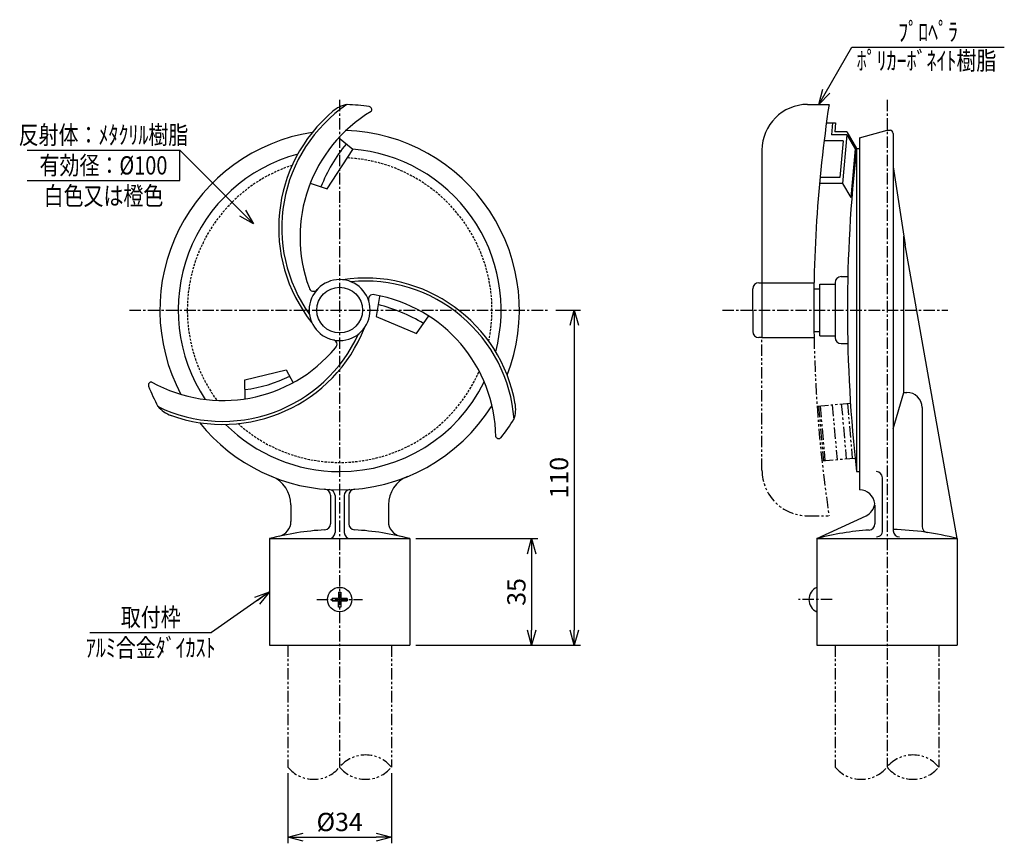
# Model space of a CAD drawing. Extents: x 387 to 710, y 240 to 510.
import ezdxf
from ezdxf.enums import TextEntityAlignment as Align

# ---------------------------------------------------------------- set-up
doc = ezdxf.new("R2010")
doc.units = 0
doc.header["$MEASUREMENT"] = 0
for name, pattern in [('CENTER', [2, 1.25, -0.25, 0.25, -0.25]), ('HIDDEN', [0.375, 0.25, -0.125]), ('PHANTOM', [2.5, 1.25, -0.25, 0.25, -0.25, 0.25, -0.25])]:
    doc.linetypes.add(name, pattern=pattern)
doc.layers.get('0').update_dxf_attribs({"linetype": 'CONTINUOUS'})
doc.layers.get('DEFPOINTS').update_dxf_attribs({"linetype": 'CONTINUOUS'})
for name, color, linetype in [('NSLAY001', 7, 'CONTINUOUS'), ('NSLAY002', 1, 'CENTER'), ('NSLAY003', 4, 'HIDDEN'), ('NSLAY004', 1, 'PHANTOM')]:
    doc.layers.add(name, color=color, linetype=linetype)
doc.styles.add('DIM', font='romans.shx', dxfattribs={"width": 0.8, "bigfont": 'extfont.shx'})
doc.styles.get("Standard").update_dxf_attribs({"font": 'romans.shx', "bigfont": 'extfont.shx'})
doc.dimstyles.new('DIM-2', dxfattribs={"dimscale": 2, "dimtxt": 3, "dimasz": 2.5, "dimexe": 1, "dimexo": 1, "dimgap": 1, "dimtad": 1, "dimdec": 1, "dimdsep": 46, "dimtxsty": 'DIM', "dimblk": 'OPEN30', "dimcen": 0, "dimclrd": 3, "dimclre": 3, "dimclrt": 6, "dimaunit": 1, "dimadec": 0, "dimazin": 0, "dimtfac": 1, "dimtdec": 1, "dimtmove": 2, "dimatfit": 3, "dimldrblk": 'OPEN30', "dimfxl": 0, "dimtolj": 1, "dimtzin": 0, "dimarcsym": 0})

# ---------------------------------------------------------------- blocks, each defined once
blk = doc.blocks.new('_Open30')
at = {"color": 0, "lineweight": -2}
for p, q in [((-1, 0.268), (0, 0)), ((0, 0), (-1, -0.268)), ((0, 0), (-1, 0))]:
    blk.add_line(p, q, dxfattribs=at)
blk = doc.blocks.new('*D1')
at = {"layer": 'DEFPOINTS', "color": 0, "transparency": 16777216}
for p in [(474.66, 264.51), (508.66, 264.51), (508.66, 241.51)]:
    blk.add_point(p, dxfattribs=at)
at = {"layer": 'NSLAY001', "color": 3, "lineweight": -2, "transparency": 16777216}
for p, q in [((474.66, 262.51), (474.66, 239.51)), ((508.66, 262.51), (508.66, 239.51)), ((479.66, 241.51), (503.66, 241.51))]:
    blk.add_line(p, q, dxfattribs=at)
at = {"layer": 'NSLAY001', "color": 3, "lineweight": -2, "transparency": 16777216, "xscale": 5, "yscale": 5, "zscale": 5, "rotation": 180}
blk.add_blockref('_Open30', (474.66, 241.51), dxfattribs=at)
at = {"layer": 'NSLAY001', "color": 3, "lineweight": -2, "transparency": 16777216, "xscale": 5, "yscale": 5, "zscale": 5}
blk.add_blockref('_Open30', (508.66, 241.51), dxfattribs=at)
at = {"layer": 'NSLAY001', "color": 6, "transparency": 16777216, "insert": (491.66, 246.51), "char_height": 6, "attachment_point": 5, "style": 'DIM'}
blk.add_mtext('\\A1;%%C34', dxfattribs=at)
blk = doc.blocks.new('*D2')
at = {"layer": 'DEFPOINTS', "color": 0, "transparency": 16777216}
for p in [(560.66, 414.51), (514.66, 304.51), (568.66, 304.51)]:
    blk.add_point(p, dxfattribs=at)
at = {"layer": 'NSLAY001', "color": 3, "lineweight": -2, "transparency": 16777216}
for p, q in [((562.66, 414.51), (570.66, 414.51)), ((568.66, 409.51), (568.66, 309.51)), ((516.66, 304.51), (570.66, 304.51))]:
    blk.add_line(p, q, dxfattribs=at)
at = {"layer": 'NSLAY001', "color": 3, "lineweight": -2, "transparency": 16777216, "xscale": 5, "yscale": 5, "zscale": 5}
for p, rotation in [((568.66, 414.51), 90), ((568.66, 304.51), 270)]:
    blk.add_blockref('_Open30', p, dxfattribs=dict(at, rotation=rotation))
at = {"layer": 'NSLAY001', "color": 6, "transparency": 16777216, "insert": (563.66, 359.51), "char_height": 6, "attachment_point": 5, "rotation": 90, "style": 'DIM'}
blk.add_mtext('\\A1;110', dxfattribs=at)
blk = doc.blocks.new('*D3')
at = {"layer": 'DEFPOINTS', "color": 0, "transparency": 16777216}
for p in [(514.66, 339.51), (514.66, 304.51), (554.66, 304.51)]:
    blk.add_point(p, dxfattribs=at)
at = {"layer": 'NSLAY001', "color": 3, "lineweight": -2, "transparency": 16777216}
for p, q in [((516.66, 339.51), (556.66, 339.51)), ((554.66, 334.51), (554.66, 309.51)), ((516.66, 304.51), (556.66, 304.51))]:
    blk.add_line(p, q, dxfattribs=at)
at = {"layer": 'NSLAY001', "color": 3, "lineweight": -2, "transparency": 16777216, "xscale": 5, "yscale": 5, "zscale": 5}
for p, rotation in [((554.66, 339.51), 90), ((554.66, 304.51), 270)]:
    blk.add_blockref('_Open30', p, dxfattribs=dict(at, rotation=rotation))
at = {"layer": 'NSLAY001', "color": 6, "transparency": 16777216, "insert": (549.66, 322.01), "char_height": 6, "attachment_point": 5, "rotation": 90, "style": 'DIM'}
blk.add_mtext('\\A1;35', dxfattribs=at)

msp = doc.modelspace()

# ---------------------------------------------------------------- linework, layer by layer
at = {"layer": 'NSLAY001', "color": 3}
for p, q in [((659.79, 500.85), (709.79, 500.85)), ((389.16, 467.01), (439.16, 467.01)), ((439.16, 457.01), (439.16, 467.01)), ((389.16, 457.01), (439.16, 457.01)), ((409.66, 308.71), (449.66, 308.71))]:
    msp.add_line(p, q, dxfattribs=at)
at = {"layer": 'NSLAY001'}
for p, q in [((645.25, 482.01), (652.25, 482.01)), ((651.4, 476.01), (654.4, 476.01)), ((653.4, 476.01), (653.05, 472.01)), ((654.39, 475.92), (654.14, 473.01)), ((658.07, 472.01), (653.05, 472.01)), ((658.15, 473.01), (654.14, 473.01)), ((658.07, 472.01), (656.67, 456.01)), ((658.07, 472.01), (660.81, 467.43)), ((658.15, 473.01), (661.25, 467.51)), ((662.29, 471.01), (671.29, 473.51)), ((671.29, 473.51), (672.29, 473.51)), ((673.29, 472.51), (673.29, 461.51)), ((656.89, 470.01), (650.62, 470.01)), ((656.89, 470.01), (655.84, 458.01)), ((662.29, 471.01), (662.29, 355.51)), ((630.25, 467.01), (630.25, 405.51)), ((660.81, 467.43), (659.41, 451.43)), ((661.29, 467.51), (662.29, 467.51)), ((661.29, 467.51), (661.29, 361.51)), ((673.29, 461.51), (677.29, 435.92)), ((673.29, 461.51), (673.29, 342.01)), ((651.65, 456.01), (649.13, 456.01)), ((655.84, 458.01), (649.32, 458.01)), ((656.67, 456.01), (651.65, 456.01)), ((656.67, 456.01), (659.41, 451.43)), ((676.79, 387.51), (676.79, 438.76)), ((694.29, 339.51), (677.29, 435.92)), ((629.25, 423.51), (647.34, 423.51)), ((654.25, 423.51), (654.25, 405.51)), ((656.25, 425.51), (658.25, 425.51)), ((627.25, 414.51), (627.25, 421.51)), ((647.3, 421.51), (649.25, 421.51)), ((649.25, 406.01), (649.25, 423.01)), ((649.25, 423.01), (654.25, 423.01)), ((627.25, 414.51), (627.25, 407.51)), ((647.25, 407.51), (649.25, 407.51)), ((630.25, 405.51), (629.25, 405.51)), ((630.25, 405.51), (647.34, 405.51)), ((649.25, 406.01), (654.25, 406.01)), ((656.25, 403.51), (658.38, 403.51)), ((460.7, 385.38), (460.54, 391.64)), ((673.29, 375.51), (676.79, 387.51)), ((676.79, 387.51), (677.79, 387.51)), ((682.79, 382.51), (682.79, 343.51)), ((661.29, 361.51), (662.29, 361.51)), ((669.79, 342.63), (669.79, 359.51)), ((488.66, 353.72), (488.66, 344.37)), ((490.16, 353.61), (490.16, 341.51)), ((493.16, 353.61), (493.16, 341.51)), ((494.66, 353.72), (494.66, 344.37)), ((475.66, 350.6), (475.66, 345.15)), ((507.66, 350.6), (507.66, 345.15)), ((667.29, 350.51), (667.29, 344.31)), ((648.29, 339.51), (664.4, 347.02)), ((468.66, 339.51), (514.66, 339.51)), ((468.66, 339.51), (468.66, 304.51)), ((514.66, 339.51), (514.66, 304.51)), ((648.29, 339.51), (648.29, 304.51)), ((648.29, 339.51), (694.29, 339.51)), ((694.29, 339.51), (694.29, 304.51)), ((491.28, 321.98), (491.28, 319.89)), ((491.28, 321.98), (492.03, 321.98)), ((491.28, 321.98), (492.03, 321.98)), ((492.03, 321.98), (492.03, 319.89)), ((491.28, 319.89), (489.18, 319.89)), ((491.28, 319.89), (489.18, 319.89)), ((489.18, 319.89), (491.28, 319.89)), ((489.18, 319.89), (491.28, 319.89)), ((489.18, 319.14), (489.18, 319.89)), ((489.18, 319.89), (491.28, 319.89)), ((489.18, 319.14), (489.18, 319.89)), ((489.18, 319.89), (491.28, 319.89)), ((489.18, 319.14), (491.28, 319.14)), ((491.28, 319.14), (489.18, 319.14)), ((491.28, 319.14), (489.18, 319.14)), ((489.18, 319.14), (491.28, 319.14)), ((491.28, 317.04), (491.28, 319.14)), ((491.28, 319.14), (491.28, 317.04)), ((491.28, 317.04), (491.28, 319.14)), ((492.03, 317.04), (491.28, 317.04)), ((492.03, 317.04), (491.28, 317.04)), ((492.03, 317.04), (491.28, 317.04)), ((492.03, 317.04), (491.28, 317.04)), ((492.03, 319.89), (494.13, 319.89)), ((492.03, 319.89), (494.13, 319.89)), ((492.03, 319.89), (494.13, 319.89)), ((494.13, 319.89), (492.03, 319.89)), ((494.13, 319.89), (492.03, 319.89)), ((492.03, 319.14), (494.13, 319.14)), ((492.03, 319.14), (492.03, 317.04)), ((494.13, 319.89), (494.13, 319.14)), ((494.13, 319.89), (494.13, 319.14)), ((468.66, 304.51), (514.66, 304.51)), ((648.29, 304.51), (694.29, 304.51))]:
    msp.add_line(p, q, dxfattribs=at)
for points in [[(482.02, 456.17), (487.51, 454.26), (495.95, 467.26), (491.32, 471)], [(504.76, 418.98), (503.6, 412.41), (516.89, 406.79), (520.89, 412.62)], [(460.54, 391.64), (474.12, 394.94), (476.37, 390.69)]]:
    msp.add_lwpolyline(points, dxfattribs=at)
for centre, radius in [((491.66, 414.51), 7.5), ((491.66, 319.51), 4)]:
    msp.add_circle(centre, radius, dxfattribs=at)
for centre, radius, start, end in [((521.66, 441.51), 49, 124.3415, 215.4949), ((495.92, 472.14), 10, 100.2504, 131.1834), ((491.66, 414.51), 67.5, 81.7346, 87.9304), ((645.25, 467.01), 15, 90, 180), ((1105.38, 414.51), 458.12, 171.5272, 181.1257), ((521.66, 441.51), 50, 129.914, 218.5913), ((526.66, 438.51), 48, 120.8972, 200.2411), ((501.21, 480.31), 1, 322.5597, 81.7346), ((491.66, 414.51), 59, 98.7558, 207.949), ((491.66, 414.51), 59, 338.7557, 87.9489), ((672.29, 472.51), 1, 0, 90), ((534.88, 435.46), 53.06, 140.7678, 158.4458), ((491.66, 414.51), 53, 105.0516, 213.6005), ((491.66, 414.51), 53, 345.0515, 85.4711), ((1127.96, 414.51), 469.67, 173.5206, 186.4794), ((491.66, 414.51), 10, 0, 180), ((500.04, 375.03), 50, 9.914, 98.5913), ((500.04, 375.03), 49, 4.3415, 95.4949), ((629.25, 421.51), 2, 90, 180), ((656.25, 423.51), 2, 90, 180), ((483.1, 422.17), 1.5, 190.2422, 325.2855), ((502.57, 418.09), 1.5, 70.2422, 205.2855), ((494.94, 372.2), 48, 0.8972, 80.2411), ((491.66, 414.51), 10, 180, 0), ((490.21, 361.86), 56.26, 59.0282, 75.5039), ((453.27, 426.99), 50, 249.914, 338.5913), ((629.25, 407.51), 2, 180, 270), ((453.27, 426.99), 49, 244.3415, 335.4949), ((489.3, 403.27), 1.5, 310.2422, 85.2855), ((656.25, 405.51), 2, 180, 270), ((453.37, 432.82), 48, 240.8972, 320.2411), ((454.65, 435.29), 47.24, 277.2566, 296), ((429.9, 389.89), 1, 82.5597, 201.7346), ((491.66, 414.51), 67.5, 201.7346, 207.9304), ((491.66, 414.51), 53, 270, 333.6003), ((677.79, 382.51), 5, 0, 90), ((439.62, 389.39), 10, 220.2504, 251.1834), ((491.66, 414.51), 59, 270, 327.9489), ((539.43, 382), 10, 340.2504, 11.1834), ((491.66, 414.51), 67.5, 321.7346, 327.9304), ((491.66, 414.51), 59, 218.756, 270), ((491.66, 414.51), 53, 225.0519, 270), ((543.86, 373.34), 1, 202.5597, 321.7346), ((465.66, 350.6), 10, 0, 67.8637), ((517.66, 350.6), 10, 112.1363, 180), ((667.79, 359.51), 2, 0, 90), ((486.66, 353.72), 2, 0, 85.2983), ((488.16, 353.61), 2, 0, 86.7107), ((495.16, 353.61), 2, 93.2893, 180), ((496.66, 353.72), 2, 94.7017, 180), ((662.29, 350.51), 5, 5.9995, 90), ((662.29, 351.56), 5, 295, 354.0005), ((470.66, 345.15), 5, 282.8166, 0), ((486.66, 344.37), 2, 273.1268, 0), ((496.66, 344.37), 2, 180, 266.8732), ((512.66, 345.15), 5, 180, 257.1834), ((665.29, 344.31), 2, 273.753, 0), ((667.86, 342.1), 2, 270, 15.2062), ((684.79, 343.51), 2, 180, 261.5311), ((491.66, 252.84), 89.67, 93.1267, 104.8628), ((488.16, 341.51), 2, 270, 0), ((495.16, 341.51), 2, 180, 270), ((491.66, 252.84), 89.67, 75.1372, 86.8733), ((671.29, 252.84), 89.67, 93.753, 104.8628), ((671.29, 252.84), 89.67, 75.1372, 88.7219), ((675.35, 342.1), 2, 180, 270), ((650, 319.51), 4.35, 113.1946, 246.8054)]:
    msp.add_arc(centre, radius, start, end, dxfattribs=at)
at = {"layer": 'NSLAY002', "ltscale": 3}
for p, q in [((491.66, 483.51), (491.66, 264.51)), ((671.29, 483.51), (671.29, 264.62)), ((422.66, 414.51), (560.66, 414.51)), ((617.25, 414.51), (691.22, 414.51)), ((484.16, 319.51), (499.16, 319.51)), ((653.29, 319.51), (642.29, 319.51)), ((653.29, 319.51), (642.29, 319.51))]:
    msp.add_line(p, q, dxfattribs=at)
at = {"layer": 'NSLAY003', "ltscale": 3}
for start, end in [(348.1831, 87.1639), (108.1832, 216.368), (228.1835, 336.3678)]:
    msp.add_arc((491.66, 414.51), 50, start, end, dxfattribs=at)
at = {"layer": 'NSLAY004', "ltscale": 3}
for p, q in [((630.25, 362.01), (630.25, 405.51)), ((648.33, 383.01), (659.24, 383.97)), ((648.83, 383.06), (650.43, 365.06)), ((649.33, 383.1), (650.93, 365.1)), ((653.32, 383.45), (654.91, 365.45)), ((656.3, 383.72), (657.9, 365.72)), ((658.3, 383.9), (659.89, 365.9)), ((649.93, 365.01), (660.77, 365.96)), ((645.25, 347.01), (652.25, 347.01)), ((474.66, 304.51), (474.66, 264.51)), ((508.66, 304.51), (508.66, 264.51)), ((654.29, 304.51), (654.29, 264.51)), ((688.29, 304.51), (688.29, 264.51))]:
    msp.add_line(p, q, dxfattribs=at)
for centre, radius, start, end in [((1105.38, 414.51), 458.12, 181.1257, 188.4728), ((645.25, 362.01), 15, 180, 270), ((500.16, 257.48), 11.03, 39.5978, 140.4022), ((679.79, 257.48), 11.03, 39.5978, 140.4022), ((483.16, 271.54), 11.03, 219.5978, 320.4022), ((500.16, 271.54), 11.03, 219.5978, 320.4022), ((662.79, 271.54), 11.03, 219.5978, 320.4022), ((679.79, 271.54), 11.03, 219.5978, 320.4022)]:
    msp.add_arc(centre, radius, start, end, dxfattribs=at)

# ---------------------------------------------------------------- texts
at = {"layer": 'NSLAY001', "color": 6, "width": 0.8}
for s, p in [('ﾌﾟﾛﾍﾟﾗ', (684.79, 505.85)), ('ﾎﾟﾘｶｰﾎﾞﾈｲﾄ樹脂', (684.26, 496.36)), ('反射体：ﾒﾀｸﾘﾙ樹脂', (414.16, 472.01)), ('有効径：%%C100', (414.16, 462.01)), ('白色又は橙色', (414.16, 452.01)), ('取付枠', (429.66, 313.71)), ('ｱﾙﾐ合金ﾀﾞｲｶｽﾄ', (429.66, 303.71))]:
    msp.add_text(s, height=6, dxfattribs=at).set_placement(p, align=Align.MIDDLE_CENTER)

# ---------------------------------------------------------------- dimensions: what is measured, and where the dimension line sits
at = {"layer": 'NSLAY001'}
for base, p1, picture, middle in [((568.66, 304.51), (560.66, 414.51), '*D2', (563.66, 359.51)), ((554.66, 304.51), (514.66, 339.51), '*D3', (549.66, 322.01))]:
    dim = msp.add_linear_dim(base=base, p1=p1, p2=(514.66, 304.51), angle=90, dimstyle='DIM-2', dxfattribs=at)
    dim.commit()
    dim.dimension.update_dxf_attribs({"geometry": picture, "text_midpoint": middle})
dim = msp.add_linear_dim(base=(508.66, 241.51), p1=(474.66, 264.51), p2=(508.66, 264.51), text='%%C<>', dimstyle='DIM-2', dxfattribs=at)
dim.commit()
dim.dimension.update_dxf_attribs({"geometry": '*D1', "text_midpoint": (491.66, 246.51)})

# ---------------------------------------------------------------- leaders
for points in [[(648.91, 482.01), (659.79, 500.85)], [(463.37, 442.8), (439.16, 467.01)], [(468.66, 322.01), (449.66, 308.71)]]:
    msp.add_leader(points, dimstyle='DIM-2', override={"dimgap": 1, "dimtad": 0}, dxfattribs=at)

doc.saveas('drawing.dxf')
